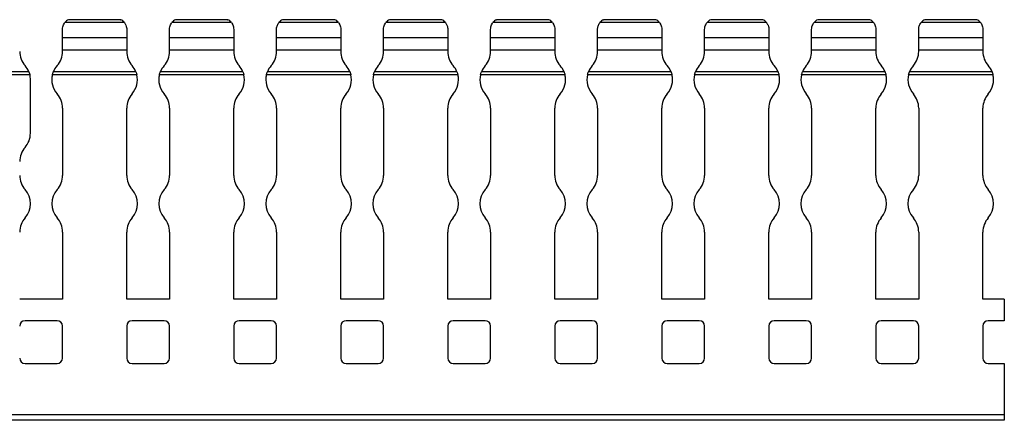
# Model space of a CAD drawing. Units: millimetres. Extents: x 59 to 628, y 69 to 258.
# Drawn here: x 536 to 628, y 144 to 182 of the extents above; entities that cross this region are included whole.
import ezdxf

# ---------------------------------------------------------------- set-up
doc = ezdxf.new("R2010")
doc.units = ezdxf.units.MM

msp = doc.modelspace()

# ---------------------------------------------------------------- linework, layer by layer
at = {"color": 7, "linetype": 'Continuous', "lineweight": 30}
for p, q in [((545.498, 181.323), (539.94, 181.323)), ((540.283, 181.595), (540.287, 181.597)), ((545.155, 181.595), (540.283, 181.595)), ((545.152, 181.597), (540.287, 181.597)), ((555.498, 181.323), (549.94, 181.323)), ((550.283, 181.595), (550.287, 181.597)), ((555.155, 181.595), (550.283, 181.595)), ((555.152, 181.597), (550.287, 181.597)), ((565.498, 181.323), (559.94, 181.323)), ((560.283, 181.595), (560.287, 181.597)), ((565.155, 181.595), (560.283, 181.595)), ((565.152, 181.597), (560.287, 181.597)), ((575.498, 181.323), (569.94, 181.323)), ((570.283, 181.595), (570.287, 181.597)), ((575.155, 181.595), (570.283, 181.595)), ((575.152, 181.597), (570.287, 181.597)), ((585.498, 181.323), (579.94, 181.323)), ((580.283, 181.595), (580.287, 181.597)), ((585.155, 181.595), (580.283, 181.595)), ((585.152, 181.597), (580.287, 181.597)), ((595.498, 181.323), (589.94, 181.323)), ((590.283, 181.595), (590.287, 181.597)), ((595.155, 181.595), (590.283, 181.595)), ((595.152, 181.597), (590.287, 181.597)), ((605.498, 181.323), (599.94, 181.323)), ((600.283, 181.595), (600.287, 181.597)), ((605.155, 181.595), (600.283, 181.595)), ((605.152, 181.597), (600.287, 181.597)), ((615.498, 181.323), (609.94, 181.323)), ((610.283, 181.595), (610.287, 181.597)), ((615.155, 181.595), (610.283, 181.595)), ((615.152, 181.597), (610.287, 181.597)), ((625.498, 181.323), (619.94, 181.323)), ((620.283, 181.595), (620.287, 181.597)), ((625.155, 181.595), (620.283, 181.595)), ((625.152, 181.597), (620.287, 181.597)), ((539.719, 179.925), (539.719, 180.695)), ((545.719, 180.695), (545.719, 179.925)), ((549.719, 179.925), (549.719, 180.695)), ((555.719, 180.695), (555.719, 179.925)), ((559.719, 179.925), (559.719, 180.695)), ((565.719, 180.695), (565.719, 179.925)), ((569.719, 179.925), (569.719, 180.695)), ((575.719, 180.695), (575.719, 179.925)), ((579.719, 179.925), (579.719, 180.695)), ((585.719, 180.695), (585.719, 179.925)), ((589.719, 179.925), (589.719, 180.695)), ((595.719, 180.695), (595.719, 179.925)), ((599.719, 179.925), (599.719, 180.695)), ((605.719, 180.695), (605.719, 179.925)), ((609.719, 179.925), (609.719, 180.695)), ((615.719, 180.695), (615.719, 179.925)), ((619.719, 179.925), (619.719, 180.695)), ((625.719, 180.695), (625.719, 179.925)), ((539.719, 178.745), (539.719, 179.928)), ((539.719, 179.925), (545.719, 179.925)), ((545.719, 179.925), (545.719, 178.745)), ((549.719, 178.745), (549.719, 179.928)), ((549.719, 179.925), (555.719, 179.925)), ((555.719, 179.925), (555.719, 178.745)), ((559.719, 178.745), (559.719, 179.928)), ((559.719, 179.925), (565.719, 179.925)), ((565.719, 179.925), (565.719, 178.745)), ((569.719, 178.745), (569.719, 179.928)), ((569.719, 179.925), (575.719, 179.925)), ((575.719, 179.925), (575.719, 178.745)), ((579.719, 178.745), (579.719, 179.928)), ((579.719, 179.925), (585.719, 179.925)), ((585.719, 179.925), (585.719, 178.745)), ((589.719, 178.745), (589.719, 179.928)), ((589.719, 179.925), (595.719, 179.925)), ((595.719, 179.925), (595.719, 178.745)), ((599.719, 178.745), (599.719, 179.928)), ((599.719, 179.925), (605.719, 179.925)), ((605.719, 179.925), (605.719, 178.745)), ((609.719, 178.745), (609.719, 179.928)), ((609.719, 179.925), (615.719, 179.925)), ((615.719, 179.925), (615.719, 178.745)), ((619.719, 178.745), (619.719, 179.928)), ((619.719, 179.925), (625.719, 179.925)), ((625.719, 179.925), (625.719, 178.745)), ((539.719, 178.635), (539.719, 178.745)), ((545.719, 178.745), (539.719, 178.745)), ((545.719, 178.745), (545.719, 178.635)), ((549.719, 178.635), (549.719, 178.745)), ((555.719, 178.745), (549.719, 178.745)), ((555.719, 178.745), (555.719, 178.635)), ((559.719, 178.635), (559.719, 178.745)), ((565.719, 178.745), (559.719, 178.745)), ((565.719, 178.745), (565.719, 178.635)), ((569.719, 178.635), (569.719, 178.745)), ((575.719, 178.745), (569.719, 178.745)), ((575.719, 178.745), (575.719, 178.635)), ((579.719, 178.635), (579.719, 178.745)), ((585.719, 178.745), (579.719, 178.745)), ((585.719, 178.745), (585.719, 178.635)), ((589.719, 178.635), (589.719, 178.745)), ((595.719, 178.745), (589.719, 178.745)), ((595.719, 178.745), (595.719, 178.635)), ((599.719, 178.635), (599.719, 178.745)), ((605.719, 178.745), (599.719, 178.745)), ((605.719, 178.745), (605.719, 178.635)), ((609.719, 178.635), (609.719, 178.745)), ((615.719, 178.745), (609.719, 178.745)), ((615.719, 178.745), (615.719, 178.635)), ((619.719, 178.635), (619.719, 178.745)), ((625.719, 178.745), (619.719, 178.745)), ((625.719, 178.745), (625.719, 178.635)), ((536.579, 176.724), (528.859, 176.724)), ((546.579, 176.724), (538.859, 176.724)), ((556.579, 176.724), (548.859, 176.724)), ((566.579, 176.724), (558.859, 176.724)), ((576.579, 176.724), (568.859, 176.724)), ((586.579, 176.724), (578.859, 176.724)), ((596.579, 176.724), (588.859, 176.724)), ((606.579, 176.724), (598.859, 176.724)), ((616.579, 176.724), (608.859, 176.724)), ((626.579, 176.724), (618.859, 176.724)), ((536.662, 176.465), (528.777, 176.465)), ((536.719, 170.989), (536.719, 175.989)), ((546.662, 176.465), (538.777, 176.465)), ((556.662, 176.465), (548.777, 176.465)), ((566.662, 176.465), (558.777, 176.465)), ((576.662, 176.465), (568.777, 176.465)), ((586.662, 176.465), (578.777, 176.465)), ((596.662, 176.465), (588.777, 176.465)), ((606.662, 176.465), (598.777, 176.465)), ((616.662, 176.465), (608.777, 176.465)), ((626.662, 176.465), (618.777, 176.465)), ((539.719, 173.343), (539.719, 167.062)), ((545.719, 167.062), (545.719, 173.343)), ((549.719, 173.343), (549.719, 167.062)), ((555.719, 167.062), (555.719, 173.343)), ((559.719, 173.343), (559.719, 167.062)), ((565.719, 167.062), (565.719, 173.343)), ((569.719, 173.343), (569.719, 167.062)), ((575.719, 167.062), (575.719, 173.343)), ((579.719, 173.343), (579.719, 167.062)), ((585.719, 167.062), (585.719, 173.343)), ((589.719, 173.343), (589.719, 167.062)), ((595.719, 167.062), (595.719, 173.343)), ((599.719, 173.343), (599.719, 167.062)), ((605.719, 167.062), (605.719, 173.343)), ((609.719, 173.343), (609.719, 167.062)), ((615.719, 167.062), (615.719, 173.343)), ((619.719, 173.343), (619.719, 167.062)), ((625.719, 167.062), (625.719, 173.343)), ((539.719, 161.771), (539.719, 155.489)), ((545.719, 155.489), (545.719, 161.771)), ((549.719, 161.771), (549.719, 155.489)), ((555.719, 155.489), (555.719, 161.771)), ((559.719, 161.771), (559.719, 155.489)), ((565.719, 155.489), (565.719, 161.771)), ((569.719, 161.771), (569.719, 155.489)), ((575.719, 155.489), (575.719, 161.771)), ((579.719, 161.771), (579.719, 155.489)), ((585.719, 155.489), (585.719, 161.771)), ((589.719, 161.771), (589.719, 155.489)), ((595.719, 155.489), (595.719, 161.771)), ((599.719, 161.771), (599.719, 155.489)), ((605.719, 155.489), (605.719, 161.771)), ((609.719, 161.771), (609.719, 155.489)), ((615.719, 155.489), (615.719, 161.771)), ((619.719, 161.771), (619.719, 155.489)), ((625.719, 155.489), (625.719, 161.771)), ((539.719, 155.489), (535.719, 155.489)), ((549.719, 155.489), (545.719, 155.489)), ((559.719, 155.489), (555.719, 155.489)), ((569.719, 155.489), (565.719, 155.489)), ((579.719, 155.489), (575.719, 155.489)), ((589.719, 155.489), (585.719, 155.489)), ((599.719, 155.489), (595.719, 155.489)), ((609.719, 155.489), (605.719, 155.489)), ((619.719, 155.489), (615.719, 155.489)), ((627.719, 155.489), (625.719, 155.489)), ((627.719, 155.489), (627.719, 153.489)), ((539.219, 153.489), (536.219, 153.489)), ((539.719, 149.989), (539.719, 152.989)), ((545.719, 152.989), (545.719, 149.989)), ((549.219, 153.489), (546.219, 153.489)), ((549.719, 149.989), (549.719, 152.989)), ((555.719, 152.989), (555.719, 149.989)), ((559.219, 153.489), (556.219, 153.489)), ((559.719, 149.989), (559.719, 152.989)), ((565.719, 152.989), (565.719, 149.989)), ((569.219, 153.489), (566.219, 153.489)), ((569.719, 149.989), (569.719, 152.989)), ((575.719, 152.989), (575.719, 149.989)), ((579.219, 153.489), (576.219, 153.489)), ((579.719, 149.989), (579.719, 152.989)), ((585.719, 152.989), (585.719, 149.989)), ((589.219, 153.489), (586.219, 153.489)), ((589.719, 149.989), (589.719, 152.989)), ((595.719, 152.989), (595.719, 149.989)), ((599.219, 153.489), (596.219, 153.489)), ((599.719, 149.989), (599.719, 152.989)), ((605.719, 152.989), (605.719, 149.989)), ((609.219, 153.489), (606.219, 153.489)), ((609.719, 149.989), (609.719, 152.989)), ((615.719, 152.989), (615.719, 149.989)), ((619.219, 153.489), (616.219, 153.489)), ((619.719, 149.989), (619.719, 152.989)), ((625.719, 152.989), (625.719, 149.989)), ((627.719, 153.489), (626.219, 153.489)), ((536.219, 149.489), (539.219, 149.489)), ((546.219, 149.489), (549.219, 149.489)), ((556.219, 149.489), (559.219, 149.489)), ((566.219, 149.489), (569.219, 149.489)), ((576.219, 149.489), (579.219, 149.489)), ((586.219, 149.489), (589.219, 149.489)), ((596.219, 149.489), (599.219, 149.489)), ((606.219, 149.489), (609.219, 149.489)), ((616.219, 149.489), (619.219, 149.489)), ((626.219, 149.489), (627.719, 149.489)), ((627.719, 149.489), (627.719, 144.689)), ((627.719, 144.689), (127.719, 144.689)), ((627.719, 144.689), (627.719, 144.189)), ((627.719, 144.189), (127.719, 144.189))]:
    msp.add_line(p, q, dxfattribs=at)
for centre, radius, start, end in [((540.719, 180.695), 1, 115.84193, 141.15173), ((544.719, 180.695), 1, 38.84827, 64.15807), ((550.719, 180.695), 1, 115.84193, 141.15173), ((554.719, 180.695), 1, 38.84827, 64.15807), ((560.719, 180.695), 1, 115.84193, 141.15173), ((564.719, 180.695), 1, 38.84827, 64.15807), ((570.719, 180.695), 1, 115.84193, 141.15173), ((574.719, 180.695), 1, 38.84827, 64.15807), ((580.719, 180.695), 1, 115.84193, 141.15173), ((584.719, 180.695), 1, 38.84827, 64.15807), ((590.719, 180.695), 1, 115.84193, 141.15173), ((594.719, 180.695), 1, 38.84827, 64.15807), ((600.719, 180.695), 1, 115.84193, 141.15173), ((604.719, 180.695), 1, 38.84827, 64.15807), ((610.719, 180.695), 1, 115.84193, 141.15173), ((614.719, 180.695), 1, 38.84827, 64.15807), ((620.719, 180.695), 1, 115.84193, 141.15173), ((624.719, 180.695), 1, 38.84827, 64.15807), ((537.719, 178.635), 2, 180, 221.40962), ((537.719, 178.635), 2, 318.59038, 0), ((547.719, 178.635), 2, 180, 221.40962), ((547.719, 178.635), 2, 318.59038, 0), ((557.719, 178.635), 2, 180, 221.40962), ((557.719, 178.635), 2, 318.59038, 0), ((567.719, 178.635), 2, 180, 221.40962), ((567.719, 178.635), 2, 318.59038, 0), ((577.719, 178.635), 2, 180, 221.40962), ((577.719, 178.635), 2, 318.59038, 0), ((587.719, 178.635), 2, 180, 221.40962), ((587.719, 178.635), 2, 318.59038, 0), ((597.719, 178.635), 2, 180, 221.40962), ((597.719, 178.635), 2, 318.59038, 0), ((607.719, 178.635), 2, 180, 221.40962), ((607.719, 178.635), 2, 318.59038, 0), ((617.719, 178.635), 2, 180, 221.40962), ((617.719, 178.635), 2, 318.59038, 0), ((627.719, 178.635), 2, 180, 221.40962), ((534.719, 175.989), 2, 21.56662, 41.40962), ((540.719, 175.989), 2, 138.59038, 158.43338), ((544.719, 175.989), 2, 21.56662, 41.40962), ((550.719, 175.989), 2, 138.59038, 158.43338), ((554.719, 175.989), 2, 21.56662, 41.40962), ((560.719, 175.989), 2, 138.59038, 158.43338), ((564.719, 175.989), 2, 21.56662, 41.40962), ((570.719, 175.989), 2, 138.59038, 158.43338), ((574.719, 175.989), 2, 21.56662, 41.40962), ((580.719, 175.989), 2, 138.59038, 158.43338), ((584.719, 175.989), 2, 21.56662, 41.40962), ((590.719, 175.989), 2, 138.59038, 158.43338), ((594.719, 175.989), 2, 21.56662, 41.40962), ((600.719, 175.989), 2, 138.59038, 158.43338), ((604.719, 175.989), 2, 21.56662, 41.40962), ((610.719, 175.989), 2, 138.59038, 158.43338), ((614.719, 175.989), 2, 21.56662, 41.40962), ((620.719, 175.989), 2, 138.59038, 158.43338), ((624.719, 175.989), 2, 21.56662, 41.40962), ((534.719, 175.989), 2, 0, 13.74959), ((540.719, 175.989), 2, 166.25041, 221.40962), ((544.719, 175.989), 2, 318.59038, 13.74959), ((550.719, 175.989), 2, 166.25041, 221.40962), ((554.719, 175.989), 2, 318.59038, 13.74959), ((560.719, 175.989), 2, 166.25041, 221.40962), ((564.719, 175.989), 2, 318.59038, 13.74959), ((570.719, 175.989), 2, 166.25041, 221.40962), ((574.719, 175.989), 2, 318.59038, 13.74959), ((580.719, 175.989), 2, 166.25041, 221.40962), ((584.719, 175.989), 2, 318.59038, 13.74959), ((590.719, 175.989), 2, 166.25041, 221.40962), ((594.719, 175.989), 2, 318.59038, 13.74959), ((600.719, 175.989), 2, 166.25041, 221.40962), ((604.719, 175.989), 2, 318.59038, 13.74959), ((610.719, 175.989), 2, 166.25041, 221.40962), ((614.719, 175.989), 2, 318.59038, 13.74959), ((620.719, 175.989), 2, 166.25041, 221.40962), ((624.719, 175.989), 2, 318.59038, 13.74959), ((537.719, 173.343), 2, 0, 41.40962), ((547.719, 173.343), 2, 138.59038, 180), ((547.719, 173.343), 2, 0, 41.40962), ((557.719, 173.343), 2, 138.59038, 180), ((557.719, 173.343), 2, 0, 41.40962), ((567.719, 173.343), 2, 138.59038, 180), ((567.719, 173.343), 2, 0, 41.40962), ((577.719, 173.343), 2, 138.59038, 180), ((577.719, 173.343), 2, 0, 41.40962), ((587.719, 173.343), 2, 138.59038, 180), ((587.719, 173.343), 2, 0, 41.40962), ((597.719, 173.343), 2, 138.59038, 180), ((597.719, 173.343), 2, 0, 41.40962), ((607.719, 173.343), 2, 138.59038, 180), ((607.719, 173.343), 2, 0, 41.40962), ((617.719, 173.343), 2, 138.59038, 180), ((617.719, 173.343), 2, 0, 41.40962), ((627.719, 173.343), 2, 138.59038, 180), ((534.719, 170.989), 2, 318.59038, 0), ((537.719, 168.343), 2, 138.59038, 180), ((537.719, 167.062), 2, 180, 221.40962), ((537.719, 167.062), 2, 318.59038, 0), ((547.719, 167.062), 2, 180, 221.40962), ((547.719, 167.062), 2, 318.59038, 0), ((557.719, 167.062), 2, 180, 221.40962), ((557.719, 167.062), 2, 318.59038, 0), ((567.719, 167.062), 2, 180, 221.40962), ((567.719, 167.062), 2, 318.59038, 0), ((577.719, 167.062), 2, 180, 221.40962), ((577.719, 167.062), 2, 318.59038, 0), ((587.719, 167.062), 2, 180, 221.40962), ((587.719, 167.062), 2, 318.59038, 0), ((597.719, 167.062), 2, 180, 221.40962), ((597.719, 167.062), 2, 318.59038, 0), ((607.719, 167.062), 2, 180, 221.40962), ((607.719, 167.062), 2, 318.59038, 0), ((617.719, 167.062), 2, 180, 221.40962), ((617.719, 167.062), 2, 318.59038, 0), ((627.719, 167.062), 2, 180, 221.40962), ((534.719, 164.416), 2, 318.59038, 41.40962), ((540.719, 164.416), 2, 138.59038, 221.40962), ((544.719, 164.416), 2, 318.59038, 41.40962), ((550.719, 164.416), 2, 138.59038, 221.40962), ((554.719, 164.416), 2, 318.59038, 41.40962), ((560.719, 164.416), 2, 138.59038, 221.40962), ((564.719, 164.416), 2, 318.59038, 41.40962), ((570.719, 164.416), 2, 138.59038, 221.40962), ((574.719, 164.416), 2, 318.59038, 41.40962), ((580.719, 164.416), 2, 138.59038, 221.40962), ((584.719, 164.416), 2, 318.59038, 41.40962), ((590.719, 164.416), 2, 138.59038, 221.40962), ((594.719, 164.416), 2, 318.59038, 41.40962), ((600.719, 164.416), 2, 138.59038, 221.40962), ((604.719, 164.416), 2, 318.59038, 41.40962), ((610.719, 164.416), 2, 138.59038, 221.40962), ((614.719, 164.416), 2, 318.59038, 41.40962), ((620.719, 164.416), 2, 138.59038, 221.40962), ((624.719, 164.416), 2, 318.59038, 41.40962), ((537.719, 161.771), 2, 138.59038, 180), ((537.719, 161.771), 2, 0, 41.40962), ((547.719, 161.771), 2, 138.59038, 180), ((547.719, 161.771), 2, 0, 41.40962), ((557.719, 161.771), 2, 138.59038, 180), ((557.719, 161.771), 2, 0, 41.40962), ((567.719, 161.771), 2, 138.59038, 180), ((567.719, 161.771), 2, 0, 41.40962), ((577.719, 161.771), 2, 138.59038, 180), ((577.719, 161.771), 2, 0, 41.40962), ((587.719, 161.771), 2, 138.59038, 180), ((587.719, 161.771), 2, 0, 41.40962), ((597.719, 161.771), 2, 138.59038, 180), ((597.719, 161.771), 2, 0, 41.40962), ((607.719, 161.771), 2, 138.59038, 180), ((607.719, 161.771), 2, 0, 41.40962), ((617.719, 161.771), 2, 138.59038, 180), ((617.719, 161.771), 2, 0, 41.40962), ((627.719, 161.771), 2, 138.59038, 180), ((536.219, 152.989), 0.5, 90, 180), ((539.219, 152.989), 0.5, 0, 90), ((546.219, 152.989), 0.5, 90, 180), ((549.219, 152.989), 0.5, 0, 90), ((556.219, 152.989), 0.5, 90, 180), ((559.219, 152.989), 0.5, 0, 90), ((566.219, 152.989), 0.5, 90, 180), ((569.219, 152.989), 0.5, 0, 90), ((576.219, 152.989), 0.5, 90, 180), ((579.219, 152.989), 0.5, 0, 90), ((586.219, 152.989), 0.5, 90, 180), ((589.219, 152.989), 0.5, 0, 90), ((596.219, 152.989), 0.5, 90, 180), ((599.219, 152.989), 0.5, 0, 90), ((606.219, 152.989), 0.5, 90, 180), ((609.219, 152.989), 0.5, 0, 90), ((616.219, 152.989), 0.5, 90, 180), ((619.219, 152.989), 0.5, 0, 90), ((626.219, 152.989), 0.5, 90, 180), ((536.219, 149.989), 0.5, 180, 270), ((539.219, 149.989), 0.5, 270, 0), ((546.219, 149.989), 0.5, 180, 270), ((549.219, 149.989), 0.5, 270, 0), ((556.219, 149.989), 0.5, 180, 270), ((559.219, 149.989), 0.5, 270, 0), ((566.219, 149.989), 0.5, 180, 270), ((569.219, 149.989), 0.5, 270, 0), ((576.219, 149.989), 0.5, 180, 270), ((579.219, 149.989), 0.5, 270, 0), ((586.219, 149.989), 0.5, 180, 270), ((589.219, 149.989), 0.5, 270, 0), ((596.219, 149.989), 0.5, 180, 270), ((599.219, 149.989), 0.5, 270, 0), ((606.219, 149.989), 0.5, 180, 270), ((609.219, 149.989), 0.5, 270, 0), ((616.219, 149.989), 0.5, 180, 270), ((619.219, 149.989), 0.5, 270, 0), ((626.219, 149.989), 0.5, 180, 270)]:
    msp.add_arc(centre, radius, start, end, dxfattribs=at)
for points, knots in [([(539.719, 180.695), (539.719, 180.778), (539.73, 180.859), (539.765, 181.005), (539.79, 181.07), (539.869, 181.236), (539.929, 181.308), (539.94, 181.323)], [0, 0, 0, 0, 0.25, 0.25, 0.5, 0.5, 1, 1, 1, 1]), ([(545.152, 181.597), (545.152, 181.597), (545.15, 181.598), (545.153, 181.597), (545.155, 181.595)], [0, 0, 0, 0, 0.1696728, 1, 1, 1, 1]), ([(545.498, 181.323), (545.498, 181.322), (545.503, 181.316), (545.532, 181.281), (545.606, 181.169), (545.68, 180.994), (545.716, 180.824), (545.718, 180.725), (545.719, 180.695)], [0, 0, 0, 0, 0.012015, 0.198651, 0.4473, 0.698711, 0.909606, 1, 1, 1, 1]), ([(549.719, 180.695), (549.719, 180.778), (549.73, 180.859), (549.765, 181.005), (549.79, 181.07), (549.869, 181.236), (549.929, 181.308), (549.94, 181.323)], [0, 0, 0, 0, 0.25, 0.25, 0.5, 0.5, 1, 1, 1, 1]), ([(555.152, 181.597), (555.152, 181.597), (555.15, 181.598), (555.153, 181.597), (555.155, 181.595)], [0, 0, 0, 0, 0.1696728, 1, 1, 1, 1]), ([(555.498, 181.323), (555.51, 181.308), (555.57, 181.236), (555.648, 181.07), (555.673, 181.005), (555.709, 180.859), (555.719, 180.778), (555.719, 180.695)], [0, 0, 0, 0, 0.5, 0.5, 0.75, 0.75, 1, 1, 1, 1]), ([(559.719, 180.695), (559.721, 180.74), (559.726, 180.852), (559.767, 181.018), (559.838, 181.178), (559.913, 181.288), (559.932, 181.312), (559.94, 181.323)], [0, 0, 0, 0, 0.135394, 0.340147, 0.559261, 0.813315, 1, 1, 1, 1]), ([(565.152, 181.597), (565.152, 181.597), (565.15, 181.598), (565.153, 181.597), (565.155, 181.595)], [0, 0, 0, 0, 0.1696728, 1, 1, 1, 1]), ([(565.498, 181.323), (565.51, 181.308), (565.57, 181.236), (565.648, 181.07), (565.673, 181.005), (565.709, 180.859), (565.719, 180.778), (565.719, 180.695)], [0, 0, 0, 0, 0.5, 0.5, 0.75, 0.75, 1, 1, 1, 1]), ([(569.719, 180.695), (569.719, 180.778), (569.73, 180.859), (569.765, 181.005), (569.79, 181.07), (569.869, 181.236), (569.929, 181.308), (569.94, 181.323)], [0, 0, 0, 0, 0.25, 0.25, 0.5, 0.5, 1, 1, 1, 1]), ([(575.152, 181.597), (575.152, 181.597), (575.15, 181.598), (575.153, 181.597), (575.155, 181.595)], [0, 0, 0, 0, 0.1696728, 1, 1, 1, 1]), ([(575.498, 181.323), (575.498, 181.322), (575.503, 181.316), (575.532, 181.281), (575.606, 181.169), (575.68, 180.994), (575.716, 180.824), (575.718, 180.725), (575.719, 180.695)], [0, 0, 0, 0, 0.012015, 0.198651, 0.4473, 0.698711, 0.909606, 1, 1, 1, 1]), ([(579.719, 180.695), (579.719, 180.778), (579.73, 180.859), (579.765, 181.005), (579.79, 181.07), (579.869, 181.236), (579.929, 181.308), (579.94, 181.323)], [0, 0, 0, 0, 0.25, 0.25, 0.5, 0.5, 1, 1, 1, 1]), ([(585.152, 181.597), (585.152, 181.597), (585.15, 181.598), (585.153, 181.597), (585.155, 181.595)], [0, 0, 0, 0, 0.169685, 1, 1, 1, 1]), ([(585.498, 181.323), (585.51, 181.308), (585.57, 181.236), (585.648, 181.07), (585.673, 181.005), (585.709, 180.859), (585.719, 180.778), (585.719, 180.695)], [0, 0, 0, 0, 0.5, 0.5, 0.75, 0.75, 1, 1, 1, 1]), ([(589.719, 180.695), (589.721, 180.74), (589.726, 180.852), (589.767, 181.018), (589.838, 181.178), (589.913, 181.288), (589.932, 181.312), (589.94, 181.323)], [0, 0, 0, 0, 0.135395, 0.340149, 0.559264, 0.813319, 1, 1, 1, 1]), ([(595.152, 181.597), (595.152, 181.597), (595.15, 181.598), (595.153, 181.597), (595.155, 181.595)], [0, 0, 0, 0, 0.1696728, 1, 1, 1, 1]), ([(595.498, 181.323), (595.51, 181.308), (595.57, 181.236), (595.648, 181.07), (595.673, 181.005), (595.709, 180.859), (595.719, 180.778), (595.719, 180.695)], [0, 0, 0, 0, 0.5, 0.5, 0.75, 0.75, 1, 1, 1, 1]), ([(599.719, 180.695), (599.719, 180.778), (599.73, 180.859), (599.765, 181.005), (599.79, 181.07), (599.869, 181.236), (599.929, 181.308), (599.94, 181.323)], [0, 0, 0, 0, 0.25, 0.25, 0.5, 0.5, 1, 1, 1, 1]), ([(605.152, 181.597), (605.152, 181.597), (605.15, 181.598), (605.153, 181.597), (605.155, 181.595)], [0, 0, 0, 0, 0.1696728, 1, 1, 1, 1]), ([(605.498, 181.323), (605.498, 181.322), (605.503, 181.316), (605.532, 181.281), (605.606, 181.169), (605.68, 180.994), (605.716, 180.824), (605.718, 180.725), (605.719, 180.695)], [0, 0, 0, 0, 0.012015, 0.198651, 0.447301, 0.698712, 0.909607, 1, 1, 1, 1]), ([(609.719, 180.695), (609.719, 180.778), (609.73, 180.859), (609.765, 181.005), (609.79, 181.07), (609.869, 181.236), (609.929, 181.308), (609.94, 181.323)], [0, 0, 0, 0, 0.25, 0.25, 0.5, 0.5, 1, 1, 1, 1]), ([(615.152, 181.597), (615.152, 181.597), (615.15, 181.598), (615.153, 181.597), (615.155, 181.595)], [0, 0, 0, 0, 0.169685, 1, 1, 1, 1]), ([(615.498, 181.323), (615.51, 181.308), (615.57, 181.236), (615.648, 181.07), (615.673, 181.005), (615.709, 180.859), (615.719, 180.778), (615.719, 180.695)], [0, 0, 0, 0, 0.5, 0.5, 0.75, 0.75, 1, 1, 1, 1]), ([(619.719, 180.695), (619.721, 180.74), (619.726, 180.852), (619.767, 181.018), (619.838, 181.178), (619.913, 181.288), (619.932, 181.312), (619.94, 181.323)], [0, 0, 0, 0, 0.135395, 0.340149, 0.559255, 0.813319, 1, 1, 1, 1]), ([(625.152, 181.597), (625.152, 181.597), (625.15, 181.598), (625.153, 181.597), (625.155, 181.595)], [0, 0, 0, 0, 0.1696728, 1, 1, 1, 1]), ([(625.498, 181.323), (625.51, 181.308), (625.57, 181.236), (625.648, 181.07), (625.673, 181.005), (625.709, 180.859), (625.719, 180.778), (625.719, 180.695)], [0, 0, 0, 0, 0.5, 0.5, 0.75, 0.75, 1, 1, 1, 1]), ([(536.579, 176.724), (536.582, 176.718), (536.591, 176.694), (536.612, 176.636), (536.639, 176.552), (536.655, 176.491), (536.662, 176.465)], [0, 0, 0, 0, 0.112731, 0.420114, 0.747774, 1, 1, 1, 1]), ([(538.777, 176.465), (538.786, 176.499), (538.804, 176.569), (538.835, 176.662), (538.851, 176.704), (538.859, 176.724)], [0, 0, 0, 0, 0.333291, 0.666359, 1, 1, 1, 1]), ([(546.579, 176.724), (546.59, 176.698), (546.604, 176.659), (546.634, 176.569), (546.649, 176.518), (546.662, 176.465)], [0, 0, 0, 0, 0.5, 0.5, 1, 1, 1, 1]), ([(548.777, 176.465), (548.79, 176.518), (548.805, 176.569), (548.834, 176.659), (548.849, 176.698), (548.859, 176.724)], [0, 0, 0, 0, 0.5, 0.5, 1, 1, 1, 1]), ([(556.579, 176.724), (556.59, 176.698), (556.604, 176.659), (556.634, 176.569), (556.649, 176.518), (556.662, 176.465)], [0, 0, 0, 0, 0.5, 0.5, 1, 1, 1, 1]), ([(558.777, 176.465), (558.786, 176.499), (558.804, 176.569), (558.835, 176.662), (558.851, 176.704), (558.859, 176.724)], [0, 0, 0, 0, 0.3332897, 0.6663821, 1, 1, 1, 1]), ([(566.579, 176.724), (566.582, 176.718), (566.591, 176.694), (566.612, 176.636), (566.639, 176.552), (566.655, 176.491), (566.662, 176.465)], [0, 0, 0, 0, 0.112731, 0.420114, 0.747774, 1, 1, 1, 1]), ([(568.777, 176.465), (568.786, 176.499), (568.804, 176.569), (568.835, 176.662), (568.851, 176.704), (568.859, 176.724)], [0, 0, 0, 0, 0.333291, 0.666359, 1, 1, 1, 1]), ([(576.579, 176.724), (576.59, 176.698), (576.604, 176.659), (576.634, 176.569), (576.649, 176.518), (576.662, 176.465)], [0, 0, 0, 0, 0.5, 0.5, 1, 1, 1, 1]), ([(578.777, 176.465), (578.79, 176.518), (578.805, 176.569), (578.834, 176.659), (578.849, 176.698), (578.859, 176.724)], [0, 0, 0, 0, 0.5, 0.5, 1, 1, 1, 1]), ([(586.579, 176.724), (586.59, 176.698), (586.604, 176.659), (586.634, 176.569), (586.649, 176.518), (586.662, 176.465)], [0, 0, 0, 0, 0.5, 0.5, 1, 1, 1, 1]), ([(588.777, 176.465), (588.786, 176.499), (588.804, 176.569), (588.835, 176.662), (588.851, 176.704), (588.859, 176.724)], [0, 0, 0, 0, 0.3332897, 0.6663821, 1, 1, 1, 1]), ([(596.579, 176.724), (596.582, 176.718), (596.591, 176.694), (596.612, 176.636), (596.639, 176.552), (596.655, 176.491), (596.662, 176.465)], [0, 0, 0, 0, 0.112731, 0.420114, 0.747774, 1, 1, 1, 1]), ([(598.777, 176.465), (598.786, 176.499), (598.804, 176.569), (598.835, 176.662), (598.851, 176.704), (598.859, 176.724)], [0, 0, 0, 0, 0.333291, 0.666359, 1, 1, 1, 1]), ([(606.579, 176.724), (606.59, 176.698), (606.604, 176.659), (606.634, 176.569), (606.649, 176.518), (606.662, 176.465)], [0, 0, 0, 0, 0.5, 0.5, 1, 1, 1, 1]), ([(608.777, 176.465), (608.79, 176.518), (608.805, 176.569), (608.834, 176.659), (608.849, 176.698), (608.859, 176.724)], [0, 0, 0, 0, 0.5, 0.5, 1, 1, 1, 1]), ([(616.579, 176.724), (616.59, 176.698), (616.604, 176.659), (616.634, 176.569), (616.649, 176.518), (616.662, 176.465)], [0, 0, 0, 0, 0.5, 0.5, 1, 1, 1, 1]), ([(618.777, 176.465), (618.786, 176.499), (618.804, 176.569), (618.835, 176.662), (618.851, 176.704), (618.859, 176.724)], [0, 0, 0, 0, 0.3332897, 0.6663821, 1, 1, 1, 1]), ([(626.579, 176.724), (626.582, 176.718), (626.591, 176.694), (626.612, 176.636), (626.639, 176.552), (626.655, 176.491), (626.662, 176.465)], [0, 0, 0, 0, 0.112734, 0.420124, 0.747792, 1, 1, 1, 1])]:
    msp.add_open_spline(points, degree=3, knots=knots, dxfattribs=at)

doc.saveas('drawing.dxf')
